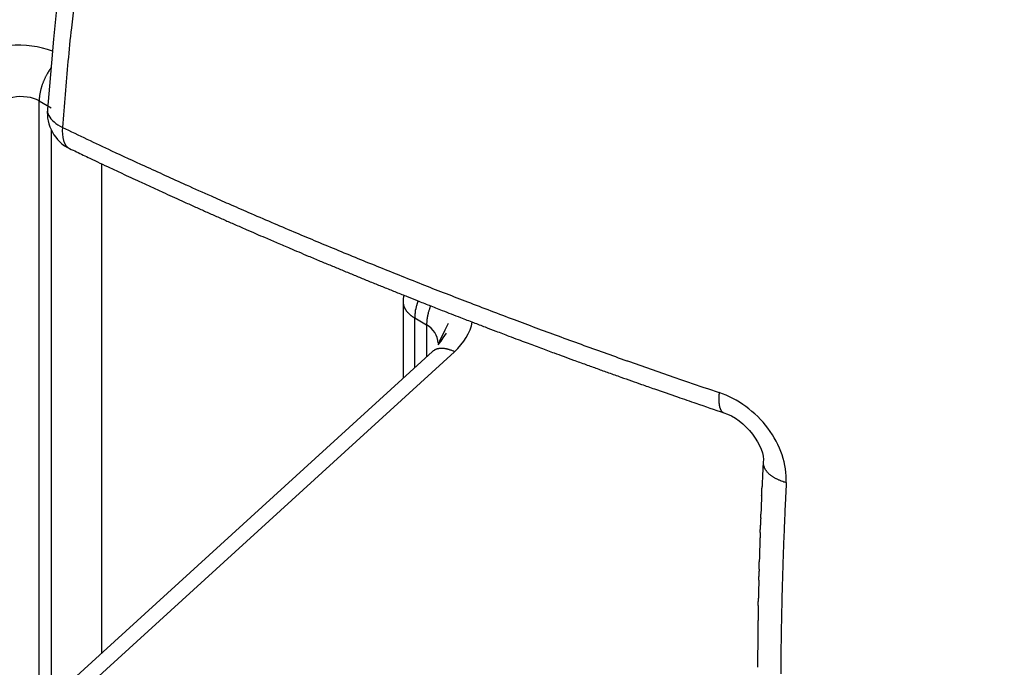
# Model space of a CAD drawing. Extents: x 16 to 415, y 5 to 292.
# Drawn here: x 350 to 350, y 137 to 137 of the extents above; entities that cross this region are included whole.
import ezdxf

# ---------------------------------------------------------------- set-up
doc = ezdxf.new("R2010")
doc.units = 0
doc.header["$MEASUREMENT"] = 0
doc.layers.get('0').update_dxf_attribs({"linetype": 'CONTINUOUS'})

msp = doc.modelspace()

# ---------------------------------------------------------------- linework, layer by layer
at = {"color": 1, "linetype": 'Continuous'}
for p, q in [((349.5242330757589, 136.4931317409252), (349.5242330757589, 137.0973117409252)), ((349.5242330757589, 137.0973117409252), (349.5290330757589, 137.0945417409252)), ((349.5275630757588, 137.0939517409253), (349.5275630757588, 137.0939517409253)), ((349.5290330757589, 137.0857517409253), (349.5290330757589, 136.8263317409252)), ((349.5365330757589, 137.0780717409253), (349.5365330757589, 137.0780717409253)), ((349.5495230757589, 136.8740217409253), (349.5495230757589, 137.0718817409252)), ((349.6715030757589, 137.0161117409252), (349.6715030757589, 136.9851717409252)), ((349.6715030757589, 137.0161117409252), (349.6715030757589, 137.0161117409252)), ((349.6761830757588, 136.9894417409253), (349.6761830757588, 137.0095817409252)), ((349.6761830757588, 137.0095817409252), (349.6809830757589, 137.0068017409252)), ((349.6809830757589, 137.0068017409252), (349.6809830757589, 136.9938117409252)), ((349.6856830757589, 136.9988917409253), (349.6856830757589, 136.9988917409253)), ((349.6834030757589, 136.9960217409253), (349.5328230757589, 136.8588117409252)), ((349.5415430757589, 136.8586317409252), (349.692223075759, 136.9959217409253)), ((349.6834030757589, 136.9960117409252), (349.6834030757589, 136.9960117409252))]:
    msp.add_line(p, q, dxfattribs=at)
for centre, radius, start, end in [((350.4299230757589, 137.6146717409253), 1.45, 186.52217, 233.4778300000002), ((431.5640125968167, 127.958525335494), 82.5375696331079, 173.5950812212179, 173.6224002603445), ((350.1578569395627, 137.0574633007755), 0.624488559392063, 173.6224002603433, 174.8672761943002), ((351.9598067693678, 136.8956061500674), 2.433693060373079, 174.8672761927654, 175.4978690717623), ((350.3850256242298, 136.6125160397483), 0.9905678964514139, 149.9243820313792, 149.981632579202), ((349.5403718415791, 137.10166460856), 0.0145011287982166, 146.6167342538751, 149.9243820313451), ((349.5546404605463, 137.0922621660024), 0.031589119121377, 144.3758533459504, 146.616734250921), ((349.5582821773224, 137.0921464421949), 0.0348783130086938, 158.720395519834, 159.6390902317738), ((349.5478002594746, 137.0962288734154), 0.0236294532247491, 157.6042410851825, 158.7203956276503), ((349.54693093111, 137.096587109433), 0.0226892059967856, 156.4346041261789, 157.6042410852137), ((349.5567965133723, 137.0922840363277), 0.0334523910050998, 155.471341488947, 156.4346041414103), ((349.5542765706542, 137.0934339629483), 0.0306824735812017, 154.4184707010027, 155.4713414889748), ((349.5465263971637, 137.0971441524289), 0.0220899945956973, 153.1776049383609, 154.4184707871003), ((349.5446379422822, 137.0980990062948), 0.0199738642253316, 151.9598470852885, 153.1776049383294), ((349.5643558343721, 137.0875970854389), 0.0423140882647702, 151.1231943424745, 151.9598469695523), ((349.5294847737176, 137.1068285310204), 0.0024914895258752, 149.9816325916325, 151.1231943418307), ((349.541616362984, 137.0974305659008), 0.0173554637495402, 169.4718190478259, 170.8583597963452), ((349.5414977778791, 137.097452604686), 0.0172348480989527, 168.0792614000646, 169.4718190478205), ((349.5487596262092, 137.0959195478574), 0.0246567551591744, 166.915012881692, 168.0792615114463), ((349.5493910695333, 137.0957727807955), 0.025305030750202, 165.8157056854004, 166.9150128817394), ((349.5462301871642, 137.0965716851918), 0.0220447507643998, 164.6379076015954, 165.8157058299397), ((349.5446790957317, 137.0969978230729), 0.0204361867693995, 163.244251065687, 164.6379076015886), ((349.5429221724187, 137.0975267892313), 0.018601361239818, 161.7834725327213, 163.2442510640335), ((349.548045519534, 137.0958406806226), 0.0239950286288987, 160.6556705838529, 161.7834725327167), ((349.553270401724, 137.0940064136054), 0.0295325307182833, 159.6390902317591, 160.6556708573038), ((349.5455070076837, 137.0972787734599), 0.021273975316056, 178.5121324955593, 179.884278511319), ((349.5298174612172, 137.0976862941332), 0.0055791372656998, 175.8325301786261, 178.5121324191667), ((349.8693274219672, 137.0729480322947), 0.3459891768462116, 175.7108467256494, 175.8325301786547), ((349.5272142278267, 137.0986065214927), 0.0029151386665577, 174.3851536714453, 175.7108460294571), ((349.5440942211508, 137.096947007615), 0.019876511280038, 173.2110254233606, 174.3851536719103), ((349.5472496186696, 137.0965713650512), 0.0230541898097564, 172.1208167393399, 173.2110254184702), ((349.5451500407114, 137.0968619280997), 0.020934601526958, 170.858359777161, 172.1208167393664), ((349.5275630757588, 137.0939517409253), 0, 0, 0), ((349.5864432686101, 137.0939467409252), 0.0588801930634726, 179.995134545525, 180.004865454447), ((349.5275630757588, 137.0939417409252), 0, 0, 0), ((349.5275630757588, 137.0939417409252), 0, 0, 0), ((349.5275630757588, 137.0939417409252), 0, 0, 0), ((349.5275630757588, 137.0939417409252), 0, 0, 0), ((349.5275630757588, 137.0939417409252), 0, 0, 0), ((349.5275630757588, 137.0939417409252), 0, 0, 0), ((349.5275630757588, 137.0939417409252), 0, 0, 0), ((349.5864239990817, 137.0939367409253), 0.0588609235350057, 179.9951329527301, 180.0048670472974), ((349.5275630757588, 137.0939317409252), 0, 0, 0), ((349.5275630757588, 137.0939317409252), 0, 0, 0), ((349.5275630757588, 137.0939317409252), 0, 0, 0), ((349.5275630757588, 137.0939317409252), 0, 0, 0), ((349.5275630757588, 137.0939317409252), 0, 0, 0), ((349.5275630757588, 137.0939317409252), 0, 0, 0), ((349.7128045189552, 137.0939267409251), 0.1852414432637552, 179.9984534837786, 180.0015465162212), ((349.5275630757588, 137.0939217409253), 0, 0, 0), ((350.5897790656346, 139.2831467280032), 2.437231961305326, 244.3201338611888, 244.8379157958741), ((349.5365380757589, 137.0780667409253), 7.071067794e-06, 134.9999999999999, 180.0000002302968), ((349.5365380757589, 137.0780667409252), 7.0710677846e-06, 179.9999997697031, 225), ((349.5365330757589, 137.0780717409253), 0, 0, 0), ((349.5365330757589, 137.0780717409253), 0, 0, 0), ((349.5365330757589, 137.0780717409253), 0, 0, 0), ((349.5365330757589, 137.0780717409253), 0, 0, 0), ((349.5365330757589, 137.0780717409253), 0, 0, 0), ((349.5365380757588, 137.0780667409249), 7.0710676935e-06, 224.9999998371556, 270.0000013817806), ((349.5365380757589, 137.0780667409252), 7.0710678131e-06, 270.0000004605935, 314.9999998371555), ((350.5220695673767, 139.1231070311784), 2.270117134436314, 244.2700375284997, 244.4227092133912), ((349.5365430757589, 137.0780617409252), 0, 0, 0), ((349.5365430757589, 137.0780617409252), 0, 0, 0), ((349.5365430757589, 137.0780617409252), 0, 0, 0), ((349.5365430757589, 137.0780617409252), 0, 0, 0), ((349.5365430757589, 137.0780617409252), 0, 0, 0), ((349.5365430757589, 137.0780617409252), 0, 0, 0), ((349.5365430757589, 137.0780617409252), 0, 0, 0), ((349.5365430757589, 137.0780617409252), 0, 0, 0), ((349.5365430757589, 137.0780617409252), 0, 0, 0), ((349.5365430757589, 137.0780617409252), 0, 0, 0), ((349.5365430757589, 137.0780617409252), 0, 0, 0), ((350.014437310621, 138.0583801338735), 1.084061112831983, 244.8379157812154, 245.6142885391574), ((349.7880348518509, 137.5894987875286), 0.5698932642981208, 244.4227092419389, 244.7274189216081), ((537.1278733160545, 534.4013676295295), 439.3817827222703, 244.7274189216031, 244.7285952755621), ((349.5719806397236, 137.1107377399747), 0.0447168199553647, 244.7286029328607, 244.8452096458597), ((350.7705446599215, 139.6630414561356), 2.864434885656698, 244.8452096458793, 244.949022234026), ((489.9880578711853, 446.8331727898385), 340.1039529076456, 245.6142885391564, 245.6173787863971), ((350.2601443598023, 138.571022198898), 1.659024364489973, 244.9490221175813, 245.0854311596584), ((350.2729508636972, 138.5985930904808), 1.689424374435282, 245.0854311596582, 245.2205029173354), ((350.7733391393655, 139.6825510828208), 2.883306008259983, 245.2205030629411, 245.3238954401527), ((350.64303809066, 139.3989447847913), 2.571198822223268, 245.323895440153, 245.4376762500336), ((349.6022137452508, 137.1046130456553), 0.0451845275943176, 245.6173773126002, 245.8854820858069), ((350.9831615359102, 140.1896630583909), 3.425206773321075, 245.8854820858394, 246.0686432621689), ((350.2659724607871, 138.573929136501), 1.664099429017053, 245.4376763861347, 245.579108247874), ((350.2379141627742, 138.5121348643486), 1.596233383322345, 245.579108247873, 245.7355265848204), ((350.4076567809674, 138.8886954675418), 2.00928355498228, 245.7355266567696, 245.874943492172), ((350.2874475175073, 138.6220119463379), 1.71011260549131, 246.0686432681362, 246.3278609687498), ((350.6762164150415, 139.4883643438806), 2.666342942179068, 245.874943492172, 245.9748511120631), ((350.6695213572327, 139.4733448597557), 2.649898833737529, 245.9748521341105, 246.0750692689034), ((350.3533998852022, 138.7724543556407), 1.874376519122465, 246.327860968751, 246.5973968753845), ((350.5601450458736, 139.2268128490962), 2.380193050028036, 246.0750692689032, 246.1874343887946), ((350.5506994976152, 139.2054096047045), 2.356798237517728, 246.1874340569459, 246.3003554973186), ((350.5644566672874, 139.2601170167698), 2.405751938504658, 246.5973969039226, 246.8353106507617), ((350.3415556644751, 138.7289586222256), 1.836464996559886, 246.3003554973195, 246.454947930492), ((350.1817696089045, 138.3622646102198), 1.436469894095373, 246.4549478205576, 246.6297437570367), ((350.601157119869, 139.3458915418762), 2.499048199828095, 246.8353106507618, 247.0636126826075), ((350.4050829780757, 138.879047234636), 1.999438047500981, 246.6297437570375, 246.745213527095), ((351.0029947976932, 140.2704042051753), 3.513826624949538, 246.7452135830921, 246.8323163773916), ((350.41920265846, 138.9159070232588), 2.032149803731774, 247.063612762493, 247.3167868775183), ((350.4629322107174, 139.0205319750297), 2.145545810159219, 247.3167868775179, 247.5675191286503), ((351.0286303951037, 140.3303098286684), 3.578986947084211, 246.8323163773915, 246.9212916495001), ((350.3008284059703, 138.6222433797135), 1.722326846410975, 246.9212917211575, 247.0495518422496), ((350.5113142482422, 139.1377269805512), 2.272334969294556, 247.5675191413724, 247.8111559496916), ((350.1935161336411, 138.3688223700708), 1.447121228879669, 247.0495518422506, 247.2164733087228), ((350.4887734244817, 139.0717774057019), 2.209566407180134, 247.2164733854241, 247.3515596093363), ((350.6050470824237, 139.3675401777406), 2.520528341095809, 247.8111559496916, 248.0264649458149), ((350.7623490372307, 139.7274376317706), 2.920012709119606, 247.3515596093365, 247.4453337445334), ((350.7185748521603, 139.6220419576578), 2.805888095647016, 247.4453339147163, 247.5409960954189), ((350.6300045498767, 139.4077808421492), 2.57404218978369, 247.5409960954189, 247.6494104142111), ((350.6490607724845, 139.4766229193937), 2.638155929013443, 248.0264649287443, 248.2369191919046), ((350.5328803132694, 139.1715618499485), 2.31863559313265, 247.649410996164, 247.7636404858876), ((350.3715355583198, 138.7769146708003), 1.89228066357349, 247.7636404858881, 247.9079784313252), ((350.5826291550895, 139.3102211446472), 2.458983636433118, 248.236919191905, 248.469216334938), ((350.367037965446, 138.7658340103799), 1.880322010764285, 247.9079784467731, 248.0527746527635), ((350.5750106567016, 139.2819526843557), 2.436767089756525, 248.0527746527633, 248.1651492827151), ((350.4645880036148, 139.0110277320397), 2.137346555876165, 248.4692163443887, 248.7183797508713), ((350.5698031998816, 139.2689560726504), 2.422766035426673, 248.1651495195711, 248.2778483857619), ((349.6875030757589, 137.0161117409252), 0.016, 170.36829, 179.8241299999998), ((350.7448827831173, 139.7084169989895), 2.895818639525634, 248.2778483857615, 248.3652769459584), ((350.4489650893865, 138.9709190169939), 2.094302572886573, 248.718379750871, 248.9731075432949), ((349.6776470971079, 137.0160705645845), 0.0061541591021884, 179.6166416723061, 185.142764555797), ((349.7693289925505, 137.0161167409252), 0.0978259169194129, 179.9970715439465, 180.0029284560368), ((349.6715030757589, 137.0161217409252), 0, 0, 0), ((349.6715030757589, 137.0161217409252), 0, 0, 0), ((349.6715030757589, 137.0161217409252), 0, 0, 0), ((349.6715030757589, 137.0161217409252), 0, 0, 0), ((349.6715030757589, 137.0161217409252), 0, 0, 0), ((349.6715030757589, 137.0161217409252), 0, 0, 0), ((349.6715030757589, 137.0161117409252), 0, 0, 0), ((349.6715030757589, 137.0161117409252), 0, 0, 0), ((349.6715030757589, 137.0161117409252), 0, 0, 0), ((349.6715030757589, 137.0161117409252), 0, 0, 0), ((349.6715030757589, 137.0161117409252), 0, 0, 0), ((349.6715030757589, 137.0161117409252), 0, 0, 0), ((349.6744787283861, 137.0157854114003), 0.0029729843670226, 185.1427645688278, 193.0968277820364), ((349.7366519677233, 137.030249948787), 0.0668066316972982, 193.0968277823795, 193.4957332453388), ((349.6724141669552, 137.0148328766509), 0.0007446822803272, 193.4957337021593, 197.2746919486145), ((349.6799178285514, 137.0171663715117), 0.0086028077320401, 197.274691947571, 199.1336432914105), ((349.6777812722434, 137.0164251172544), 0.0063413191225662, 199.1336430843467, 201.2988785097013), ((349.6804321356367, 137.0174585859295), 0.0091865140599876, 201.2988785095784, 203.1985903477369), ((349.6767460457101, 137.0158788331539), 0.0051761677183563, 203.1985907289536, 205.7294870176507), ((349.6772233548674, 137.0161088491542), 0.0057060086303419, 205.7294870177478, 208.0091763406987), ((349.6813036565141, 137.018279222466), 0.0103276297573674, 208.0091769726756, 209.7036268557963), ((349.6803664094685, 137.0177445475564), 0.0092485981158379, 209.7036268557824, 211.6754688284026), ((349.6767537642363, 137.0155154685553), 0.0050036012058146, 211.6754686330479, 214.3564074403015), ((349.6128643719293, 137.0235479564753), 0.0645338265072881, 350.234285106792, 350.4459287283006), ((349.7077591740374, 137.0076374582379), 0.0316855837891301, 170.1245799255791, 170.5556339118303), ((349.6827236910452, 137.011995782926), 0.0062735708279798, 167.9885214471157, 170.1245799255071), ((349.6834167166107, 137.0118483307148), 0.0069821091748802, 165.9637565523243, 167.9885217595032), ((349.7202085151571, 137.0029053810828), 0.0448450628347395, 165.6476846247105, 166.2798284570508), ((349.7209138864262, 137.0032390382552), 0.0454484406712294, 165.6518808545396, 166.2756322016122), ((349.6796241310812, 137.0138164770929), 0.0028254151553762, 164.0546037801071, 165.9637564965677), ((349.7298234546148, 136.9994738133135), 0.0550334996587626, 163.622041360954, 164.0546041701895), ((349.7279554287539, 137.000022822444), 0.0530864681638407, 163.3007560147159, 163.6220413609664), ((349.7059858963062, 137.0066136817501), 0.0301496030255656, 162.8744287936699, 163.3007554243845), ((349.6783335071618, 137.0151341786155), 0.0012142700877758, 161.9165563312033, 162.8744287933741), ((350.3639611661045, 136.79125575857), 0.7224679242686598, 161.8772854418925, 161.9165545596054), ((351.1306946176597, 140.6811436645417), 3.942264021544712, 248.365276595063, 248.4402083900874), ((349.6832361822669, 137.0140497177127), 0.0062112301630862, 160.2011237336679, 161.8772854421075), ((349.6990442801021, 137.0083588024685), 0.0230124942071865, 159.3303373296153, 160.2011236145684), ((349.7189286580524, 137.0015871239459), 0.0385968294862107, 163.0776047652255, 163.9136724614236), ((349.6821480118695, 137.0127787968924), 0.0001511643678422, 160.9422941402639, 163.4956386063859), ((350.7237089999538, 136.6529668195257), 1.102110306512293, 160.9123945118644, 160.942295506153), ((350.6378533221905, 139.4338119298222), 2.601096992812565, 248.4402083900869, 248.5641619095948), ((349.7012490436455, 137.00677763665), 0.0201646255429561, 159.5582033427118, 160.912394511904), ((349.7228146863873, 136.9987395335455), 0.0431795782559678, 158.6328014287587, 159.5582035188383), ((350.5745494938502, 139.2976191697991), 2.444308904954183, 248.9731075815495, 249.208893545075), ((349.676992930273, 137.0156789618204), 0.0052933087148507, 214.3564074406512, 217.0730738198055), ((349.679346548121, 137.017457250732), 0.0082431948867388, 217.0730729235823, 219.2499683833994), ((349.6834498689151, 137.0208098006653), 0.0135419525332063, 219.249968383465, 220.7108466138717), ((349.6774314225877, 137.0156311375759), 0.0056021636449011, 220.7108467639951, 222.9822458073702), ((349.6807570310501, 137.0187303915816), 0.0101480460715699, 222.9822458074915, 224.3097224642967), ((349.6897586641391, 137.0275177002846), 0.0227276403618319, 224.309723032699, 225.1967474152402), ((349.6867781419435, 137.0245166379038), 0.0184979964086431, 225.1967474153401, 226.363927465934), ((349.6782609575157, 137.0155839811099), 0.0061555984254865, 226.3639276223516, 228.3873200472553), ((349.6776215170505, 137.0148640829375), 0.00519271863701, 228.3873200471822, 231.0440921928747), ((349.6818087858853, 137.0200430733294), 0.0118526857370387, 231.0440921478837, 232.8025074645929), ((349.6877969118555, 137.0279328549095), 0.0217575484830718, 232.8025074646348, 233.6955025842066), ((349.6830181455351, 137.0214284232981), 0.0136863504224749, 233.6955032158291, 234.8214369724762), ((349.676536588547, 137.0122329283478), 0.0024361189417554, 234.8214369728069, 236.0564087504894), ((349.8379085426957, 137.2519855498294), 0.2914382419323482, 236.0564133717783, 236.1693213588006), ((349.6781409913347, 137.0136038436318), 0.0044687168645921, 236.169321359155, 238.877529814203), ((349.6844506201131, 137.0240541662859), 0.0166761186723485, 238.8775297881323, 240.279363261432), ((349.6920446433608, 137.0096767667728), 0.0158619153073336, 178.6028189693418, 180.3793729609115), ((349.6832658348462, 137.0098908840548), 0.0070804959946404, 175.9436498217494, 178.6028189746438), ((350.4721013735573, 136.9539504655441), 0.7978970597797007, 175.9143831617103, 175.9436498215949), ((349.6771058584092, 137.0107358603296), 0.0008760750079279, 175.0311419793479, 175.9143853214825), ((349.7182354101485, 137.0071600160078), 0.0421607778515768, 174.6854545530846, 175.0311419788415), ((349.6966937325425, 137.0091638927124), 0.0205260974534976, 174.1900204821452, 174.6854540046283), ((349.696890444477, 137.0091438768263), 0.0207238250966761, 173.6598083481631, 174.1900204820997), ((349.7144423968139, 137.0071936598234), 0.0383837904758183, 173.2702162342115, 173.6598081911739), ((349.696993449995, 137.0092526361053), 0.0208137839756549, 172.4053566137111, 173.270216234247), ((349.6804495147907, 137.0114584941383), 0.0041234394101414, 170.4621990702861, 172.4053566207869), ((349.6964909480011, 137.0087631979307), 0.0203897297399875, 169.8061870661796, 170.4621990702343), ((349.6106135946657, 137.023935346337), 0.0668176980437014, 350.0341009998642, 350.2342851067868), ((349.7260332334604, 137.0036188929918), 0.045221093889655, 173.1572266237239, 173.610070958011), ((349.6886456798212, 137.0081053993852), 0.0075653120392957, 172.0500632091642, 173.1572264789625), ((349.6887031332138, 137.0080973760236), 0.007623322957708, 170.90972279038, 172.0500632091848), ((349.7223049731472, 137.0027210817602), 0.0416525484398747, 170.4218802593123, 170.9097231974089), ((349.7290341371954, 137.0015855719482), 0.0484768455700279, 169.9920201415989, 170.4218802592891), ((349.6898758065902, 137.0084958656491), 0.0087134577010151, 168.9781002759353, 169.9920203005951), ((349.6931212392349, 137.0078637300061), 0.0120198800155923, 168.0558231477055, 168.978100275959), ((349.7172584737076, 137.0027577763533), 0.0366912571700386, 167.5279525266329, 168.055822605861), ((349.729494915385, 137.0000512849842), 0.0492234397595065, 167.2424673025361, 167.527952526613), ((349.752433007035, 136.9948577558371), 0.0727421300620472, 167.007625898941, 167.2424682732538), ((349.7114833084255, 137.0043059980739), 0.0307165771498755, 166.2184027642473, 167.0076258989347), ((349.6841579573249, 137.0110084426842), 0.0025812332471781, 163.4956386342183, 166.218402779144), ((349.7300399910062, 136.9977074697414), 0.0503522791926285, 163.1752018407373, 163.8160753969721), ((350.1621088284307, 138.2220866300729), 1.299324729551672, 248.5641618189417, 248.739541133862), ((350.228442016895, 138.392570006898), 1.482258252082658, 248.7395411338632, 248.8941882896738), ((350.7538096881374, 139.7536810598995), 2.941242312512761, 248.8941882592786, 249.0039720961733), ((350.6668600275766, 139.5407420393551), 2.704366522296997, 249.2088935450754, 249.4232803057517), ((350.5265840367449, 139.1670829019671), 2.305244354837751, 249.4232803684873, 249.6554857596128), ((349.7099637479907, 137.0064367546502), 0.0289829704824714, 178.6980473202669, 179.2784478068745), ((349.6882059966822, 137.0069312490056), 0.0072196006453014, 177.5351316518698, 178.6980473584479), ((350.6852688019537, 136.9640110579074), 1.00520576310439, 177.5104469551685, 177.5351316516657), ((349.6850208670328, 137.0075001008377), 0.0040128605284394, 177.1197620211276, 177.5104488517452), ((349.7028042142894, 137.0066053846577), 0.0218187010502561, 176.3477772020614, 177.1197620213125), ((349.6889231648802, 137.0074914090991), 0.0079094030086875, 175.0655732254085, 176.3477772505883), ((349.6893262909499, 137.0074566049882), 0.0083140287050212, 174.0531371133949, 175.065573225344), ((349.7242345001774, 137.003820333119), 0.043411116113795, 173.6100709580153, 174.0531368801037), ((351.292096653523, 141.1562571708444), 4.443564716025877, 249.0039720961736, 249.0689785371381), ((351.0352461218023, 140.484723370309), 3.724586384706565, 249.068978805805, 249.1399828569424), ((350.5840008174396, 139.321930795562), 2.470394458852595, 249.6554857596131, 249.8792778236131), ((350.6494566529569, 139.4723212940938), 2.641169808224125, 249.1399828569418, 249.2639758655485), ((350.1658781929447, 138.1949974346475), 1.275371737900909, 249.2639758967067, 249.4424096702575), ((350.2788373587371, 138.4961971704777), 1.59705645000377, 249.4424096702575, 249.568255440968), ((350.6314595123327, 139.4514725719929), 2.60835604612202, 249.8792777430637, 250.0970709759883), ((349.6869815809059, 136.9913564873072), 0.0059374731766239, 112.2530146407012, 115.1447856477288), ((349.6871665516116, 136.9909044265499), 0.0064259126204237, 109.4400348447354, 112.2530146407368), ((349.6861217851077, 136.9938645982999), 0.0032867799636103, 105.5064331064892, 109.4400347959114), ((349.6864439699577, 136.9927033435879), 0.0044919005317264, 102.3080158354854, 105.506433107042), ((349.6869730292845, 136.9902784883319), 0.0069738003652292, 99.74119613036116, 102.308015815528), ((349.2671329333339, 136.9988967409253), 0.4185501424548417, 359.9993155446161, 0.0006844553800877), ((349.6856830757589, 136.9989017409253), 0, 0, 0), ((349.6856830757589, 136.9989017409253), 0, 0, 0), ((349.6856830757589, 136.9989017409253), 0, 0, 0), ((349.6856830757589, 136.9989017409253), 0, 0, 0), ((349.6856830757589, 136.9989017409253), 0, 0, 0), ((349.6856830757589, 136.9989017409253), 0, 0, 0), ((349.6856830757589, 136.9989017409253), 0, 0, 0), ((349.6856830757589, 136.9989017409253), 0, 0, 0), ((349.6856830757589, 136.9989017409253), 0, 0, 0), ((349.6856830757589, 136.9989017409253), 0, 0, 0), ((349.6856830757589, 136.9989017409253), 0, 0, 0), ((349.6856830757589, 136.9989017409253), 0, 0, 0), ((349.6856830757589, 136.9989017409253), 0, 0, 0), ((349.6856830757589, 136.9989017409253), 0, 0, 0), ((349.6856830757589, 136.9988917409253), 0, 0, 0), ((349.6856830757589, 136.9988917409253), 0, 0, 0), ((349.6856830757589, 136.9988917409253), 0, 0, 0), ((349.6874787562296, 136.9873326188884), 0.0099627644870163, 97.85331330652313, 99.74119613034972), ((349.6869540886317, 136.9911364589623), 0.0061229109226199, 95.44508131666777, 97.85331329530985), ((349.686988442191, 136.9907760631079), 0.0064849403950349, 92.815556682768, 95.4450813164191), ((349.6870229494507, 136.990074415475), 0.0071874360545782, 90.31786105002806, 92.81555667524476), ((349.6870310718598, 136.9886103323904), 0.0086515416697108, 88.15238973294947, 90.31786105001291), ((349.687085269335, 136.9902904541103), 0.0069705460241128, 85.73986362221746, 88.1523897352482), ((349.6868869617708, 136.9876282763321), 0.0096400996223111, 83.85337433635347, 85.7398636218638), ((349.686759258345, 136.9864424587874), 0.0108327736827024, 82.07377142860626, 83.85337434785629), ((349.6864189856887, 136.9839984644284), 0.0133003421027109, 80.39479588886034, 82.07377142855383), ((349.6875762117735, 136.9908366186723), 0.0063649599449023, 77.96765553353931, 80.39479577611662), ((349.6866887163037, 136.9866728401246), 0.0106222713033091, 76.37300524152043, 77.96765553359457), ((349.6849790153703, 136.9796203239659), 0.0178790654613492, 75.14388005502934, 76.37300505519106), ((349.6840407437423, 136.9760831403674), 0.0215385765566813, 74.16761342466104, 75.1438800549734), ((351.4647596431312, 141.6796463660355), 4.994225925511369, 249.5682554094738, 249.6394201067232), ((351.5050545063933, 141.7882245817051), 5.110040021904254, 249.6394201067233, 249.7054516542419), ((350.6472077759897, 139.4949697223164), 2.654616287090588, 250.0970709759875, 250.3108687034549), ((349.6874899920057, 136.9914389227067), 0.0061404484553877, 128.6598082618765, 131.7262937533731), ((349.8214811395716, 136.9960167409253), 0.138078063903242, 179.9979252396158, 180.0020747603959), ((349.6834030757589, 136.9960217409253), 0, 0, 0), ((349.6834030757589, 136.9960217409253), 0, 0, 0), ((349.6834030757589, 136.9960217409253), 0, 0, 0), ((349.6834030757589, 136.9960217409253), 0, 0, 0), ((349.6834030757589, 136.9960217409253), 0, 0, 0), ((349.6834030757589, 136.9960117409252), 0, 0, 0), ((349.6834030757589, 136.9960117409252), 0, 0, 0), ((349.6834030757589, 136.9960117409252), 0, 0, 0), ((349.6834030757589, 136.9960117409252), 0, 0, 0), ((349.6834030757589, 136.9960117409252), 0, 0, 0), ((349.6834030757589, 136.9960117409252), 0, 0, 0), ((349.6834030757589, 136.9960117409252), 0, 0, 0), ((349.684856541301, 136.9947307360854), 0.0019248704481763, 123.1814071719483, 128.6598082355927), ((349.7031597820391, 136.9667406327208), 0.0353681733335221, 122.4711922984619, 123.1814071728901), ((349.6848550673995, 136.995505184289), 0.0012732762819495, 118.727421615979, 122.4711923010499), ((349.6861025760131, 136.9932291498974), 0.0038687743637092, 115.1447856092088, 118.7274216155568), ((349.685181373593, 136.9801053615531), 0.0173577513124536, 73.08010778790543, 74.16761331530365), ((349.689944458985, 136.9957629756412), 0.0009916931009119, 71.05349391126894, 73.08010778735812), ((349.5716179416351, 136.6510726844736), 0.3654262709518394, 70.94792619071781, 71.0534953828638), ((349.6881262193743, 136.9884409121095), 0.008506812530122, 67.01128312658545, 70.94792619066787), ((349.6844177451098, 136.9796995084219), 0.0180023335691257, 64.30545641569057, 67.01128324467356), ((350.4924264036678, 139.0499344649916), 2.190511217846899, 249.7054521186108, 249.8063056063949), ((350.2154914544242, 138.2969916184454), 1.388254465754603, 249.8063056063962, 249.9867985770278), ((350.6181142603753, 139.4136660961099), 2.568264030112775, 250.3108687407348, 250.5282309978817), ((350.461032265053, 138.9711261113042), 2.105713596399868, 249.9867984832516, 250.1333516204383), ((350.7118398503862, 139.6652365554995), 2.843747304032283, 250.1333516204378, 250.2319707767758), ((350.7107634652712, 139.6622414485064), 2.840564652493879, 250.231970164508, 250.3306445531875), ((349.7867102536593, 137.0621720649205), 0.0741195272616477, 250.5282309978908, 250.7565698019342), ((455.4218231596689, 439.6661414767699), 320.5861152192682, 250.7565691349854, 250.7600410846511), ((350.8720618812672, 140.1134907881647), 3.319775613913737, 250.3306445531868, 250.4207643040686), ((350.6214620550216, 139.4089168539805), 2.571962333979469, 250.4207646020084, 250.5231509532053), ((350.0605370836595, 137.7877938929265), 0.8494464689629349, 250.7600410846476, 251.2082722560357), ((350.4374674349854, 138.8886641059659), 2.020131796568674, 250.5231509532046, 250.6439763680074), ((350.9149662650892, 140.247924616323), 3.460824084243872, 250.6439766333204, 250.7362886742408), ((350.8601105281039, 140.137637476719), 3.331599276779511, 251.2082722234715, 251.4346026060809), ((349.7798251339172, 136.9998770612067), 0.0201325392233169, 250.7362886742935, 250.8663282470905), ((653.8557709987651, 1013.454080577068), 927.7238307717064, 250.8663569273081, 250.8669627077213), ((350.2575412985057, 138.3469451450009), 1.449366284397519, 250.8669627077208, 251.180275604406), ((349.8124858823457, 136.9767382438222), 0.0132769957071444, 178.5606693870327, 179.9999999997546), ((349.8232883925268, 136.9764668162362), 0.0240829153416639, 177.7394980682101, 178.5606693869789), ((349.8340882959003, 136.9760405042705), 0.0348912294918285, 177.0572709271526, 177.7394980902664), ((349.8038191325482, 136.9775965063473), 0.0045820989781413, 176.3785161156625, 177.0572709273144), ((350.6429317751462, 136.9244881102768), 0.8453737073454748, 176.3285442111826, 176.378515234757), ((349.8065833444019, 136.9781539474132), 0.0073052616419006, 174.2176076353013, 176.3285442111869), ((349.8269703761919, 136.9760894378788), 0.0277965589367023, 173.1354776801445, 174.2176076950834), ((350.8355031266957, 140.0427829815547), 3.240987294190563, 251.1802755690486, 251.3897969683182), ((349.8199163620342, 136.976738243825), 0.0207074753956818, 180.0000000073922, 181.1525049384609), ((349.8148788433834, 136.9766369004393), 0.0156689374491216, 181.1525049384235, 182.4195092123099), ((349.816519343504, 136.9767062173512), 0.0173109013585531, 182.4195092306309, 183.6249258408383), ((349.8115277741365, 136.9763899942478), 0.012309325426835, 183.6249258407837, 185.042451114527), ((349.8181730959987, 136.9769763461544), 0.0189804655999372, 185.0424510311345, 186.183989667909), ((349.8104489949278, 136.9761394240293), 0.0112111557208782, 186.1839896679699, 188.0047288733172), ((349.806711095785, 136.9756137819545), 0.007436478305092, 188.0047288215538, 190.2403517790794), ((349.8053810518201, 136.9753735021129), 0.0060849046479993, 190.2403517790468, 192.425942793166), ((349.8147137042947, 136.9774298492924), 0.0156414189672524, 192.4259429233203, 193.7890865364994), ((349.8100494240122, 136.9762851341605), 0.0108387235483991, 193.7890865366104, 195.5241109969955), ((349.8048393390766, 136.9748378883447), 0.0054313669402206, 195.5241109934802, 197.9751861253525), ((349.8025469457831, 136.9740941420688), 0.0030213408958672, 197.9751861256311, 201.5953104763219), ((349.8079090584787, 136.9762166450082), 0.0087882526592899, 201.595310443282, 203.7176979062038), ((349.8048067188528, 136.974853670044), 0.0053997113939818, 203.7176979059514, 206.5650512806585), ((349.8026995980254, 136.9738001096098), 0.0030438786812081, 206.5650510172559, 210.3577430438636), ((349.8014907519512, 136.9730920817477), 0.0016429460331238, 210.3577430438016, 215.537678055947), ((349.8049714537984, 136.975578297327), 0.0059203930820469, 215.5376776616135, 218.2657369251578), ((349.8010525714744, 136.9724871539323), 0.0009291200824073, 218.2657369241252, 222.9545908651712), ((349.8124461238148, 136.9830949441125), 0.016496337156947, 222.9545916529106, 224.0670775060445), ((349.8013647069854, 136.9723686443212), 0.0010739084842693, 224.067077505275, 239.8586144900568), ((349.8019528536395, 136.973381563556), 0.0022451991668081, 239.8586144278533, 250.7619816991188), ((350.1349644278328, 136.9334044778297), 0.3182873665962472, 177.147088611858, 177.3281354069529), ((351.0842284142155, 136.8860989648805), 1.268729330841519, 177.0564078076866, 177.1470887294481), ((349.8229982177301, 136.9510850092937), 0.0058275276422551, 178.3604843768068, 186.2939481822196), ((349.8200670749853, 136.9507617214922), 0.0028786104185478, 186.2939481982204, 197.5911349946243), ((349.8578310892493, 136.9627347418274), 0.0424951977181935, 197.5911349944765, 198.4349488628994), ((349.8185793181057, 136.949650818075), 0.0011201980364811, 198.434948504347, 203.6338820143114), ((349.8248958563965, 136.9524148952166), 0.0080150351210185, 203.6338820141503, 206.5650510680436), ((353.6031542310509, 136.7670458203615), 3.790462115297008, 177.305437065425, 177.3508337485285), ((353.6143520636291, 136.7695297881728), 3.8015319812118, 177.3055031618083, 177.3507676520944), ((349.822968129007, 136.9514510315523), 0.0058597703923307, 206.5650512956426, 209.9932872745732), ((349.8249892582052, 136.9526176153354), 0.0081934115297369, 209.9932872744114, 213.0848528350921), ((349.8223310829986, 136.9508857739417), 0.0050208463149027, 213.0848530508082, 217.0344764417192), ((349.8240373713068, 136.9521731648746), 0.0071583203393141, 217.0344764414377, 220.1559995933948), ((349.8257782337762, 136.9536420175935), 0.009436067131006, 220.1559996490402, 222.8747144211235), ((349.8286530771972, 136.9563111236493), 0.0133589298397943, 222.8747144212586, 224.9999999421626), ((349.8248068823643, 136.9524649288504), 0.0079195889677499, 225.0000000764789, 227.7603802631113), ((349.8262251113688, 136.9540268456875), 0.0100293182667319, 227.760380263227, 230.2738958251262), ((349.8275542315067, 136.9556262954184), 0.0121089335633874, 230.2738960701623, 232.5613816009499), ((349.8295710822133, 136.9582605449423), 0.015426607044504, 232.5613816008656, 234.462322096186), ((349.8270705927002, 136.9547598597223), 0.011124602300917, 234.4623223467447, 236.7008846511803), ((349.828872512717, 136.9575031130834), 0.0144067288599637, 236.7008846511923, 238.7362683692846), ((349.8277318745368, 136.9556244148509), 0.0122088747914086, 238.7362682508474, 240.9473015176317), ((350.0421655770436, 136.9317220242019), 0.225667827847455, 177.3281354075598, 177.7093349895394), ((349.8314577831973, 136.9623315758965), 0.0198814496289682, 240.94730151755, 242.4027040576259), ((349.8308497391166, 136.9611683612361), 0.0185689002203213, 242.4027041990748, 243.9086692334613), ((349.8334250784433, 136.9664272967699), 0.0244245620612788, 243.9086692335378, 245.1858030078732), ((349.8311512663481, 136.9615095171216), 0.0190065570674324, 245.1858030069804, 246.6335764974977), ((349.8318850975538, 136.9632080311736), 0.0208568160285632, 246.6335764973708, 248.1985905111834), ((349.8290504962782, 136.9561215279876), 0.0132244185154274, 248.1985905154317, 250.164039321808), ((349.8259242006166, 136.9474549784285), 0.0040112319970956, 250.1640393218543, 251.2113760279109), ((350.0420940938022, 137.5828634583849), 0.6751843535688197, 251.2113781712952, 251.2921031653037), ((349.8297488050406, 136.9558009263682), 0.0131436140986167, 251.2921031654589, 252.8142940295222), ((349.840001708677, 136.9889519810904), 0.0478439665775126, 252.8142937730804, 253.6121114508886), ((351.7416553722799, 136.845288182175), 1.917645961143285, 177.0777355779468, 177.2940042578141), ((350.0404080761468, 136.9272647843854), 0.2241052680920218, 177.319156900597, 177.7017372548368), ((339.4831076471564, 137.3877756726464), 10.34323533189024, 357.5063024310026, 357.5145917245261), ((339.4456780404882, 137.3894003341668), 10.3807001818217, 357.5145917245263, 357.5228786725692), ((353.5457919834207, 136.7820882563594), 3.732491580665528, 177.6787697157695, 177.7247047958325), ((353.5569677299001, 136.7846345474734), 3.743556226533323, 177.6788375998502, 177.7246369118394), ((350.6808714193338, 136.8954247370556), 0.8556778500574322, 177.2940042524634, 177.61776412507), ((344.2755246942148, 137.1526417093819), 5.545178859734995, 357.6863292947161, 357.7017372557997), ((1681.735992069674, 81.52108928619445), 1333.062137538688, 177.6177641250709, 177.6180213144538), ((349.49450060455, 136.9358469245202), 0.3217293271569052, 357.945294500086, 358.2107935829843), ((349.9315544056637, 136.9226723674395), 0.1155237228234248, 177.7083392071934, 178.4477488759569), ((352.7999052128243, 136.8078856481208), 2.986170399771165, 177.6797273434111, 177.7083392071919), ((351.0329226009121, 136.8783815915057), 1.217767530669069, 177.9783119313888, 178.0715777189334), ((350.2438933925268, 136.9062341366074), 0.4282468811900717, 177.7794952771548, 177.9783119313914), ((349.1752135024407, 136.947301910321), 0.6412218470584539, 357.8125127041563, 357.9452945000892), ((355.3886823643126, 136.6983514354488), 5.567613706051238, 177.6671246992914, 177.7093899423645), ((349.8622336309802, 136.9234927126033), 0.0365808733128308, 177.6180280917382, 177.6671246992961), ((353.4530574170798, 136.8062984839954), 3.638970570558431, 178.2351217043026, 178.2817485964974), ((350.1190538122564, 136.9091515833968), 0.3033808754295572, 178.0715776285848, 178.2584351493368), ((350.6117459306432, 136.888786838549), 0.7868824001897302, 177.8008590313414, 177.988767352793), ((351.0133097575597, 136.8733663418838), 1.18874220012675, 177.7093899913811, 177.8008590313405), ((353.4424355544409, 136.8036587094787), 3.628433841627109, 178.2350540025134, 178.2818162960889), ((351.1927777279275, 136.8683827113707), 1.368272353544224, 177.9887673245708, 178.1312672275874), ((333.7055627269842, 137.3456347928952), 16.11589308103626, 358.4439739259195, 358.4492198247567), ((333.6480732741, 137.3471911951584), 16.17340359816956, 358.4492198247567, 358.4544647763364), ((350.0348331222741, 136.9057868748013), 0.21930134708362, 178.2584351898342, 178.6452494111937), ((355.1857818014517, 136.73977719603), 5.36334725408773, 178.1771315256133, 178.2129567648321), ((353.0958832625627, 136.806289878087), 3.272390573588366, 178.131267227588, 178.1771315025244), ((350.2802609316757, 136.8947749613033), 0.4649367786167107, 178.5497838988436, 178.7316045314694), ((350.2249979754237, 136.8961740233037), 0.4096561155581516, 178.3434098518345, 178.5497838988411), ((353.7877903974191, 136.7833943965714), 3.964675589281386, 178.2129567648321, 178.2672107805606), ((353.3687017727298, 136.8175185576027), 3.554341039177636, 178.612369432945, 178.6597755018719), ((340.4556713181797, 137.1264249858204), 9.362383950088091, 358.636179603049, 358.6452088272602), ((351.1839891438535, 136.8621648547561), 1.359683122276498, 178.2672107822721, 178.3598546962912), ((349.9266146937925, 136.8950767135014), 0.1113825552215938, 178.6495468804925, 179.4084092578146), ((356.3137729775746, 136.7445044456591), 6.50031540429186, 178.640694563646, 178.6495468805028), ((374.2266128649201, 136.3194538917039), 24.41819755601637, 178.6361266513869, 178.6406940350344), ((351.7145548586454, 136.851165140968), 1.890353381166439, 178.553444300261, 178.6669683405978), ((350.4746586616463, 136.882475651731), 0.6500619124313997, 178.359854696291, 178.5534443401467), ((350.2439074056442, 136.8837969586883), 0.4288292342293062, 178.7326369883025, 178.9290843573775), ((349.1775677102352, 136.9070296055195), 0.6377635597405026, 358.7648155445521, 358.8969058011255), ((349.4952828415504, 136.9009119991308), 0.3199895366130683, 358.8969058011242, 359.1610503372024), ((352.3386939203395, 136.8366414310562), 2.514661403285332, 178.6669683405978, 178.7420178520016), ((350.1081773655869, 136.8848709989493), 0.2931015955167575, 179.0256759061547, 179.2179068547437), ((350.9758272375417, 136.8701150488889), 1.160876934164504, 178.9290843573744, 179.025675915217), ((351.4244714355715, 136.856717261175), 1.600218517911758, 178.7420178097295, 178.8360979601038), ((477.5641633609248, 135.1508249842337), 127.7608829772499, 179.2218482832476, 179.2231556398049), ((433.3101329192762, 135.7518896262448), 83.50277085038404, 179.2205139421263, 179.2218482832476), ((371.6999976417616, 136.5901221768455), 21.88693357844097, 179.2179068547463, 179.2205131586702), ((351.5876925975232, 136.853398528614), 1.763473413626014, 178.9318973661096, 179.0277392074757), ((351.5892562518975, 136.8533693746225), 1.765037339761698, 178.8360979601041, 178.9318973299579), ((431.9451752314972, 136.04198865823), 82.1344578764927, 179.4133742777652, 179.4153694796621), ((349.8642146895069, 136.8824080711485), 0.0491949586863485, 179.33185019568, 179.4133749854674), ((349.8335059099427, 136.8827661951736), 0.0184840909821922, 179.2231589018151, 179.3318501956186), ((351.5578268937392, 136.8539053729316), 1.733603409379658, 179.0277392074758, 179.1245808496288), ((353.2730138304099, 136.8432956618183), 3.45821609344302, 179.3910132275044, 179.43972573182), ((351.5737972462632, 136.8536275745266), 1.749576113891333, 179.2204281133757, 179.3167777874176), ((351.5939790714615, 136.8533529617257), 1.769759807322524, 179.1245808162995, 179.2204281133759), ((350.1598724007863, 136.8706519518966), 0.3449572826672207, 179.4153694796633, 179.6102388050871), ((353.6236288244907, 136.8367776516769), 3.808879313435692, 179.3932555779569, 179.4374833813664), ((351.5573994691583, 136.8538231179514), 1.733177170900686, 179.3167777622375, 179.4135821816628), ((1362.046631992448, 133.4165086155269), 1012.237614348257, 179.8044520292894, 179.8046174550936), ((349.8215074861299, 136.8712017746441), 0.0065944784568429, 179.7396386450182, 179.8044489893913), ((350.5972252093075, 136.8676767626927), 0.7823202107625736, 179.6102388026419, 179.7396386451699), ((351.5380410243645, 136.8540212570372), 1.713817712128965, 179.4135821816635, 179.5111400255142), ((351.5663016849668, 136.8537801252031), 1.742079401431691, 179.5111400282004, 179.6079032925814)]:
    msp.add_arc(centre, radius, start, end, dxfattribs=at)
at = {"color": 3, "linetype": 'Continuous'}
for major_axis in [(0.6888303200000006, -1.193089099999999), (0.60821131, -1.053452899999999)]:
    msp.add_ellipse((349.6298730757589, 137.1527617409252), major_axis=major_axis, ratio=0.57735027, start_param=0, end_param=6.283185299999997, dxfattribs=at)
for points, knots in [([(348.6233830757588, 138.0627917409252), (348.6230830757589, 138.0613717409253), (348.6224930757589, 138.0585417409252), (348.6215530757589, 138.0539417409253), (348.6202130757589, 138.0472117409253), (348.6188530757589, 138.0401117409252), (348.6162330757589, 138.0259217409253), (348.612903075759, 138.0063617409253), (348.6070330757589, 137.9663317409252), (348.6024130757589, 137.9236217409252), (348.5973930757589, 137.8508517409253), (348.5961930757589, 137.7723017409253), (348.6025230757589, 137.6490717409253), (348.6212330757589, 137.4993117409252), (348.6768330757588, 137.2523017409252), (348.8112730757589, 136.8881917409252), (349.1861730757587, 136.2674717409252), (349.6217930757589, 135.9211217409252), (349.9147430757588, 135.8260917409252)], [0, 0, 0, 0, 0.0018225816, 0.003643847, 0.0059155586, 0.010452697, 0.012718083, 0.023976959, 0.035180058, 0.06273814, 0.076372917, 0.12286855, 0.15514902, 0.21752231, 0.2903017399999999, 0.42424697, 0.61105305, 1, 1, 1, 1]), ([(349.6713030757589, 138.0544017409253), (349.6715430757589, 138.0542617409252), (349.6730630757589, 138.0533817409252), (349.6777630757589, 138.0506617409252), (349.6902830757589, 138.0432117409252), (349.7172530757589, 138.0265617409252), (349.7886930757589, 137.9780517409253), (349.9865830757589, 137.8142617409252), (350.3126230757589, 137.3782717409253), (350.432993075759, 136.9356617409253), (350.4314330757589, 136.7378017409253)], [0, 0, 0, 0, 0.0006718683, 0.0040288836, 0.012467157, 0.033848282, 0.075011012, 0.19905981, 0.54603067, 1, 1, 1, 1])]:
    msp.add_open_spline(points, degree=3, knots=knots, dxfattribs=at)
at = {"color": 1, "linetype": 'Continuous'}
for points, knots in [([(348.9826030757589, 137.5636217409253), (348.9826030757589, 137.6609717409253), (349.0147330757588, 137.8395717409253), (349.1530230757589, 138.0126617409252), (349.3611730757589, 138.0686017409252), (349.5836130757589, 138.0092917409252), (349.7868430757589, 137.8795817409252), (349.9799330757589, 137.6960817409252), (350.1680330757588, 137.4301517409252), (350.3084030757589, 137.0965917409253), (350.3415230757589, 136.8783617409253), (350.3415230757589, 136.7790617409252)], [37.67482600000001, 37.67482600000001, 37.67482600000001, 37.67482600000001, 41.901114, 46.234044, 50.426875, 54.619705, 57.585374, 60.551043, 64.715077, 69.032364, 73.34965099999998, 73.34965099999998, 73.34965099999998, 73.34965099999998]), ([(350.3415230757589, 136.7790617409252), (350.3945630757589, 136.9074017409253), (350.3613730757589, 137.1261417409253), (350.2206730757589, 137.4604717409252), (350.0321430757589, 137.7270217409252), (349.8556830757589, 137.8947117409253), (349.754993075759, 137.9635017409252), (349.7135530757589, 137.9874517409253)], [2, 2, 2, 2, 6.317287, 10.634574, 14.798609, 17.764277, 19.838901, 19.838901, 19.838901, 19.838901]), ([(349.5295630757589, 137.1174617409252), (349.5244830757589, 137.1193917409253), (349.5104930757589, 137.121281740925), (349.4963330757589, 137.1164517409252), (349.4903830757589, 137.1124617409252)], [2.2106906, 2.2106906, 2.2106906, 2.2106906, 2.959451599999998, 3.9101273, 3.9101273, 3.9101273, 3.9101273]), ([(349.5242330757589, 137.0973217409253), (349.5214130757589, 137.0989317409252), (349.5135630757589, 137.1000117409252), (349.5056030757589, 137.0962017409253), (349.5026330757589, 137.0936517409253)], [2, 2, 2, 2, 2.959451599999998, 3.9101273, 3.9101273, 3.9101273, 3.9101273]), ([(349.5275630757588, 137.0939217409253), (349.5275030757589, 137.0931317409252), (349.5276730757589, 137.0922817409252), (349.5290330757589, 137.0895917409253), (349.5309630757589, 137.0879117409252), (349.5336230757589, 137.0866417409253)], [0.46108383, 0.46108383, 0.46108383, 0.46108383, 0.6420343000000001, 0.6420343000000001, 1, 1, 1, 1]), ([(349.6897130757589, 137.0073617409253), (349.6856830757589, 136.9990617409252), (349.6856130757589, 137.0023117409252), (349.6838030757589, 137.0051817409252), (349.6809830757589, 137.0068017409252)], [2.9011675, 2.9011675, 2.9011675, 2.9011675, 2.9506757, 3.9101273, 3.9101273, 3.9101273, 3.9101273]), ([(349.8265030757589, 136.9430517409253), (349.8268630757587, 136.9501717409253), (349.8214130757589, 136.9662817409253), (349.8068430757589, 136.9769017409253), (349.7993730757589, 136.9794117409252)], [2, 2, 2, 2, 2.8887138, 3.773079899999998, 3.773079899999998, 3.773079899999998, 3.773079899999998])]:
    msp.add_open_spline(points, degree=3, knots=knots, dxfattribs=at)
for points in [[(349.6792630757589, 137.7302817409252), (349.5958030757589, 137.5147617409252), (349.5431930757589, 137.2944017409253), (349.5275830757588, 137.0939417409252)], [(349.5275630757588, 137.0939217409253), (349.5269330757588, 137.0878117409252), (349.5305630757589, 137.0806917409252), (349.5365430757589, 137.0780517409253)], [(349.5336230757589, 137.0866417409253), (349.5333230757589, 137.082781740925), (349.5340430757589, 137.0792617409253), (349.5365430757589, 137.0780717409253)], [(349.692223075759, 136.9959217409253), (349.6961130757589, 136.9994717409252), (349.6986730757589, 137.0037017409252), (349.6994630757589, 137.0079117409252)], [(349.6856630757589, 136.9990217409252), (349.685603075759, 136.9987417409252), (349.6850230757589, 136.9974817409252), (349.6890430757589, 137.0034617409252)], [(349.8012130757589, 136.9712617409253), (349.809593075759, 136.9689717409252), (349.8184930757588, 136.9569417409252), (349.8171730757589, 136.9512517409252)]]:
    msp.add_open_spline(points, degree=3, dxfattribs=at)

doc.saveas('drawing.dxf')
